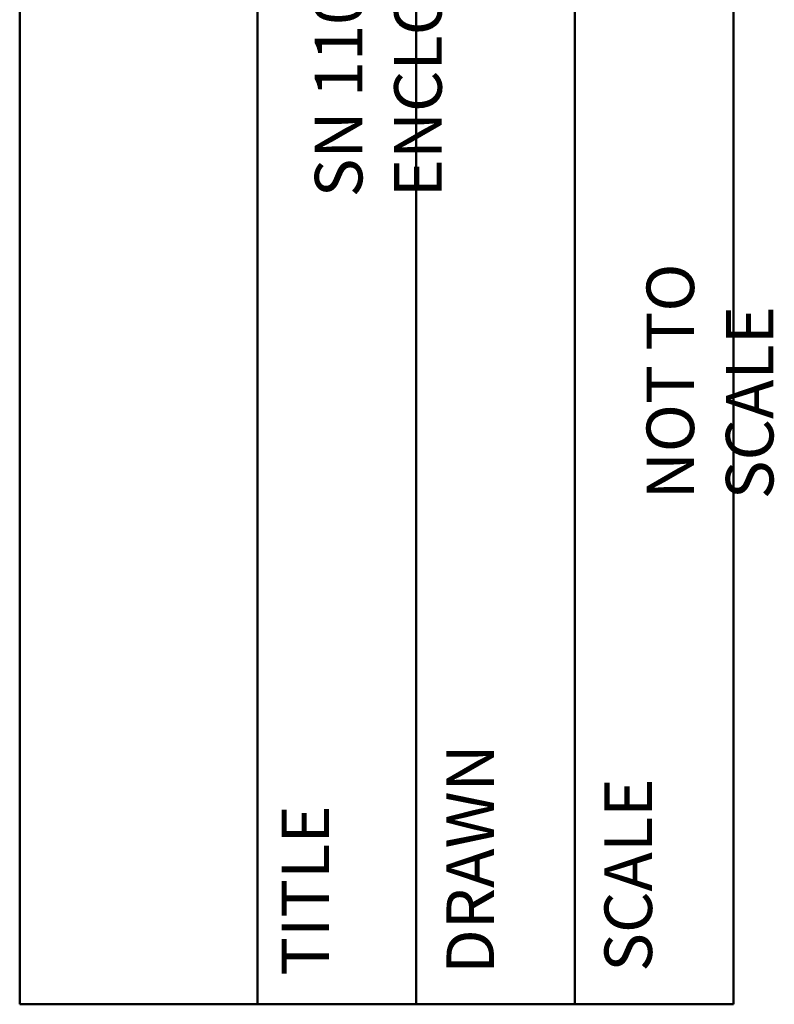
# Model space of a CAD drawing. Units: millimetres. Extents: x 227 to 10105, y 33 to 7019.
# Drawn here: x 8995 to 10105, y 350 to 1797 of the extents above; entities that cross this region are included whole.
import ezdxf

# ---------------------------------------------------------------- set-up
doc = ezdxf.new("R2010")
doc.units = ezdxf.units.MM
doc.header["$LTSCALE"] = 35
doc.layers.add('Sketch Geometry(ISO)', color=7, linetype='Continuous', lineweight=50)
doc.layers.add('Symbols(ISO)', color=7, linetype='Continuous', lineweight=25)
doc.styles.add('Warmington', font='ARIALN.TTF')

# ---------------------------------------------------------------- blocks, each defined once
blk = doc.blocks.new('Title Blocks Architect Template')
at = {"layer": 'Sketch Geometry(ISO)'}
for p, q in [((258.963, 7.778), (258.963, 107.778)), ((268.963, 107.778), (268.963, 7.778)), ((275.63, 107.778), (275.63, 7.778)), ((282.297, 107.778), (282.297, 7.778)), ((288.963, 107.778), (288.963, 7.778)), ((288.963, 7.778), (258.963, 7.778))]:
    blk.add_line(p, q, dxfattribs=at)
at = {"layer": 'Symbols(ISO)', "color": 7, "char_height": 2, "attachment_point": 1, "rotation": 90, "style": 'Warmington'}
for s, insert in [('\\fArial Narrow|b1|i0;\\H2.0000;DRAWN', (276.898, 9.054)), ('\\fArial Narrow|b1|i0;\\H2.0000;SCALE', (283.537, 9.146)), ('\\fArial Narrow|b1|i0;\\H2.0000;TITLE', (269.967, 8.975))]:
    blk.add_mtext(s, dxfattribs=dict(at, insert=insert))

msp = doc.modelspace()

# ---------------------------------------------------------------- block references
at = {"xscale": 35, "yscale": 35, "zscale": 35}
msp.add_blockref('Title Blocks Architect Template', (-68.7, 77.8), dxfattribs=at)

# ---------------------------------------------------------------- texts
at = {"layer": 'Symbols(ISO)', "color": 7, "char_height": 70, "attachment_point": 1, "rotation": 90, "style": 'Warmington'}
for s, insert, width in [('{\\fArial Narrow|b0|i0;\\H70.0000;SN 1100 Pizzeria BLOCK ENCLOSURE}', (9429.1, 1536.4), 1434.865), ('{\\fArial Narrow|b0|i0;\\H70.0000;NOT TO SCALE}', (9917, 1092.5), 588.108)]:
    msp.add_mtext(s, dxfattribs=dict(at, insert=insert, width=width))

doc.saveas('drawing.dxf')
